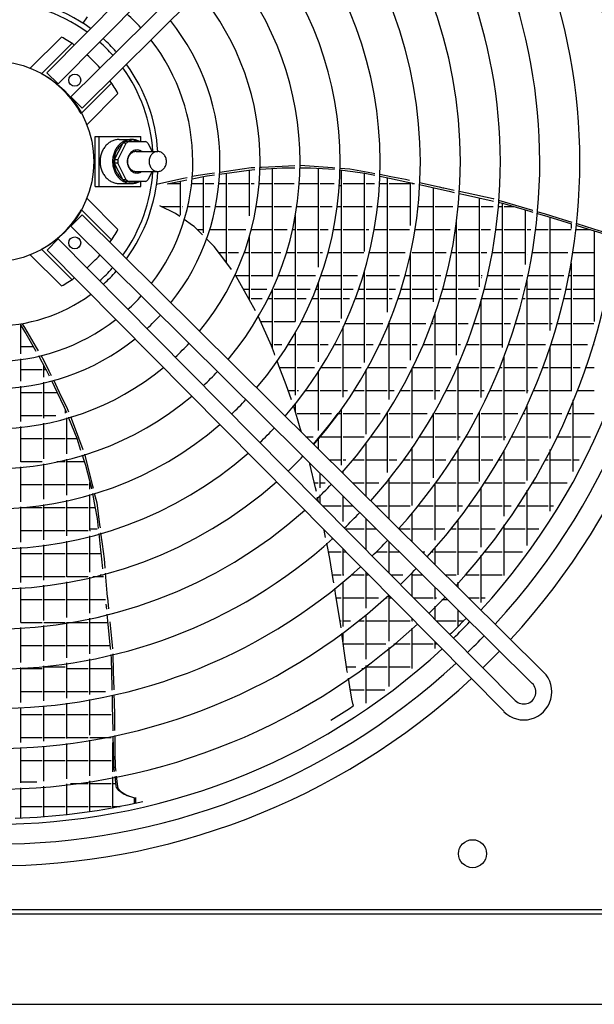
# Model space of a CAD drawing. Units: inches. Extents: x -2305 to 5850, y -2998 to 2964.
# Drawn here: x 774 to 1061, y -995 to -503 of the extents above; entities that cross this region are included whole.
import ezdxf

# ---------------------------------------------------------------- set-up
doc = ezdxf.new("R2010")
doc.units = ezdxf.units.IN
doc.layers.add('1', color=7, linetype='Continuous')

# ---------------------------------------------------------------- blocks, each defined once
blk = doc.blocks.new('Draufsicht_1', base_point=(3372.5, 2490))
at = {"color": 6, "linetype": 'Continuous'}
for p, q in [((9694.2, -6016.8), (9668.7, -6054.7)), ((9662.5, -6050.9), (9671.2, -6050.9)), ((9714.2, -6085.9), (9714.3, -6086)), ((9714.3, -6086), (9715.1, -6086.5)), ((10864.8, -6911.9), (10940.4, -6908.4)), ((10970.3, -6907), (10971, -6906.9)), ((10971, -6906.9), (11166.2, -6920.4)), ((10324.4, -6973.2), (10360.7, -6965.4)), ((10360.7, -6965.4), (10428.1, -6955.9)), ((10414.5, -6969.8), (10458.1, -6963.8)), ((10428.1, -6955.9), (10458.8, -6951.6)), ((10488.4, -6959.7), (10562.6, -6949.6)), ((10489.1, -6947.3), (10569.6, -6936)), ((10528.1, -6954.3), (10528.1, -7489.8)), ((10562.6, -6949.6), (10664.3, -6935.7)), ((10569.6, -6936), (10677.9, -6920.7)), ((10664.3, -6935.7), (10699.9, -6933.2)), ((10666.1, -6935.6), (10666.1, -7210.2)), ((10677.9, -6920.7), (10700.1, -6919.7)), ((10729.9, -6931.2), (10734.1, -6930.9)), ((10730.1, -6918.2), (10740.7, -6917.8)), ((10734.1, -6930.9), (10864.2, -6922)), ((10740.7, -6917.8), (10864.8, -6911.9)), ((10804.1, -6926.1), (10804.1, -7573.6)), ((10864.2, -6922), (10940.1, -6921.8)), ((10970, -6921.7), (10997.4, -6921.7)), ((10997.4, -6921.7), (11034.6, -6921.6)), ((11034.6, -6921.6), (11176.9, -6930.9)), ((11080.1, -6924.6), (11080.1, -7518.1)), ((11166.2, -6920.4), (11180.4, -6921.3)), ((11210.1, -6934.4), (11287.4, -6944.6)), ((11210.4, -6923.4), (11269.7, -6927.5)), ((11218.1, -6935.5), (11218.1, -7825.8)), ((11269.7, -6927.5), (11401, -6952)), ((11287.4, -6944.6), (11360.2, -6954.2)), ((11356.1, -6953.7), (11356.1, -7423.7)), ((11360.2, -6954.2), (11399.2, -6962.4)), ((11399.2, -6962.4), (11419.3, -6966.6)), ((11401, -6952), (11419.6, -6955.5)), ((11449.4, -6961.1), (11516.6, -6973.6)), ((10136, -7013.7), (10271.9, -6984.5)), ((10173.2, -7018.7), (10272.9, -6998.4)), ((10182, -7016.9), (10252.1, -7016.9)), ((10252.1, -7002.6), (10252.1, -7207.1)), ((10271.9, -6984.5), (10294, -6979.8)), ((10272.9, -6998.4), (10292.4, -6994.4)), ((10320.2, -7016.9), (10390.1, -7016.9)), ((10323.2, -6988.2), (10412.2, -6970.1)), ((10390.1, -6974.6), (10390.1, -7311.6)), ((10400.9, -7016.9), (10453.8, -7016.9)), ((10412.2, -6970.1), (10414.5, -6969.8)), ((10484, -7016.9), (10528.1, -7016.9)), ((10538.9, -7016.9), (10666.1, -7016.9)), ((10676.9, -7016.9), (10695.2, -7016.9)), ((10725.2, -7016.9), (10804.1, -7016.9)), ((10814.9, -7016.9), (10935.6, -7016.9)), ((10965.6, -7016.9), (11080.1, -7016.9)), ((11090.9, -7016.9), (11176.4, -7016.9)), ((11205.7, -7027.7), (11218.1, -7027.7)), ((11228.9, -7016.9), (11356.1, -7016.9)), ((11366.9, -7016.9), (11416.9, -7016.9)), ((11446.9, -7016.9), (11494.1, -7016.9)), ((11449.1, -6972.8), (11508.6, -6985.2)), ((11494.1, -6982.2), (11494.1, -7788.9)), ((11504.9, -7016.9), (11632.1, -7016.9)), ((11508.6, -6985.2), (11617.9, -7008.1)), ((11516.6, -6973.6), (11603, -6989.8)), ((11603, -6989.8), (11628.3, -6995.7)), ((11617.9, -7008.1), (11658, -7016.5)), ((11632.1, -7011.1), (11632.1, -7269)), ((11642.9, -7016.9), (11658, -7016.9)), ((11687.7, -7022.9), (11800.7, -7048.3)), ((11688.4, -7009.6), (11804.7, -7036.7)), ((11770.1, -7041.4), (11770.1, -7726.9)), ((11800.7, -7048.3), (11866.1, -7063)), ((11804.7, -7036.7), (11826.8, -7041.8)), ((11826.8, -7041.8), (11833.1, -7043.1)), ((11833.1, -7043.1), (11896.2, -7056.7)), ((11866.1, -7063), (11895.3, -7069.4)), ((11924.9, -7076), (11964.2, -7084.7)), ((11925.9, -7063.1), (11972.8, -7073.1)), ((11964.2, -7084.7), (12124, -7120)), ((11972.8, -7073.1), (12130, -7106.9)), ((12046.1, -7102.8), (12046.1, -7636.2)), ((12124, -7120), (12132.1, -7121.8)), ((12130, -7106.9), (12133.1, -7107.8)), ((12161.7, -7128.3), (12185.4, -7133.6)), ((12162.6, -7116.5), (12263.5, -7146.1)), ((12184.1, -7133.3), (12184.1, -7999.9)), ((12185.4, -7133.6), (12349.7, -7183)), ((12263.5, -7146.1), (12365.4, -7176)), ((10224.2, -7196.1), (10130.6, -7151.1)), ((10138.5, -7154.9), (10252.1, -7154.9)), ((10249.9, -7214.3), (10224.2, -7196.1)), ((10262.9, -7154.9), (10265.8, -7154.9)), ((10262.9, -7165.7), (10263.1, -7165.7)), ((10296.8, -7154.9), (10390.1, -7154.9)), ((10400.9, -7154.9), (10432.6, -7154.9)), ((10463.2, -7154.9), (10528.1, -7154.9)), ((10538.9, -7154.9), (10666.1, -7154.9)), ((10676.9, -7154.9), (10677.1, -7154.9)), ((10707.5, -7154.9), (10804.1, -7154.9)), ((10814.9, -7154.9), (10920.4, -7154.9)), ((10952.9, -7154.9), (11080.1, -7154.9)), ((11090.9, -7154.9), (11162.8, -7154.9)), ((11193.1, -7154.9), (11218.1, -7154.9)), ((11228.9, -7154.9), (11356.1, -7154.9)), ((11366.9, -7154.9), (11404.6, -7154.9)), ((11434.8, -7154.9), (11494.1, -7154.9)), ((11504.9, -7154.9), (11632.1, -7154.9)), ((11677.2, -7154.9), (11770.1, -7154.9)), ((11780.9, -7154.9), (11888.2, -7154.9)), ((11918.9, -7154.9), (12046.1, -7154.9)), ((12056.9, -7154.9), (12129.3, -7154.9)), ((12159.4, -7154.9), (12184.1, -7154.9)), ((12194.9, -7154.9), (12256.2, -7154.9)), ((12322.1, -7174.7), (12322.1, -7502)), ((12349.7, -7183), (12367.2, -7188.3)), ((12365.4, -7176), (12368.3, -7176.9)), ((12396.5, -7197.1), (12456.7, -7215.2)), ((12397.6, -7185.5), (12435.2, -7196.6)), ((12435.2, -7196.6), (12518.2, -7222)), ((10325.2, -7267.3), (10275.7, -7232.4)), ((10942.1, -7207.4), (10942.1, -7843.6)), ((11908.1, -7245.8), (11908.1, -8046.3)), ((12456.7, -7215.2), (12599, -7258.3)), ((12470.9, -7898.5), (12470.9, -7219.6)), ((12518.2, -7222), (12602.5, -7247.9)), ((12598.1, -7258), (12598.1, -7286.7)), ((12599, -7258.3), (12601.4, -7259)), ((12631.8, -7256.9), (12730.9, -7287.3)), ((10335.5, -7274.6), (10325.2, -7267.3)), ((10385.6, -7324), (10335.5, -7274.6)), ((10354.1, -7292.9), (10390.1, -7292.9)), ((10427.5, -7292.9), (10528.1, -7292.9)), ((10538.9, -7292.9), (10646.3, -7292.9)), ((10677.3, -7292.9), (10804.1, -7292.9)), ((10814.9, -7292.9), (10894, -7292.9)), ((10924.8, -7292.9), (10942.1, -7292.9)), ((10952.9, -7292.9), (11080.1, -7292.9)), ((11090.9, -7292.9), (11139.6, -7292.9)), ((11170.1, -7292.9), (11218.1, -7292.9)), ((11228.9, -7292.9), (11356.1, -7292.9)), ((11366.9, -7292.9), (11384, -7292.9)), ((11414.5, -7292.9), (11494.1, -7292.9)), ((11504.9, -7292.9), (11628.3, -7292.9)), ((11658.7, -7292.9), (11770.1, -7292.9)), ((11780.9, -7292.9), (11871.2, -7292.9)), ((11899.9, -7303.7), (11908.1, -7303.7)), ((11901.5, -7292.9), (11908.1, -7292.9)), ((11918.9, -7292.9), (12046.1, -7292.9)), ((12056.9, -7292.9), (12113.6, -7292.9)), ((12143.9, -7292.9), (12184.1, -7292.9)), ((12194.9, -7292.9), (12322.1, -7292.9)), ((12332.9, -7292.9), (12355.7, -7292.9)), ((12385.9, -7292.9), (12460.1, -7292.9)), ((12470.9, -7292.9), (12597.4, -7292.9)), ((12627.6, -7292.9), (12713.3, -7292.9)), ((12630.6, -7267.9), (12695.6, -7287.5)), ((12695.6, -7287.5), (12795.1, -7317.6)), ((12730.9, -7287.3), (12809.4, -7311.4)), ((12736.1, -7299.8), (12736.1, -7843.4)), ((10412.7, -7350.6), (10409.1, -7347.1)), ((10456.1, -7393.5), (10412.7, -7350.6)), ((10666.1, -7333.3), (10666.1, -7713)), ((9852.9, -7391.5), (9852.6, -7391.2)), ((10519.5, -7478.2), (10456.1, -7393.5)), ((10484.1, -7430.9), (10528.1, -7430.9)), ((10538.9, -7430.9), (10602, -7430.9)), ((10633.9, -7430.9), (10666.1, -7430.9)), ((10676.9, -7430.9), (10804.1, -7430.9)), ((10814.9, -7430.9), (10856.1, -7430.9)), ((10887.7, -7430.9), (10942.1, -7430.9)), ((10952.9, -7430.9), (11080.1, -7430.9)), ((11090.9, -7430.9), (11106.4, -7430.9)), ((11137.5, -7430.9), (11218.1, -7430.9)), ((11228.9, -7430.9), (11354.4, -7430.9)), ((11385.3, -7430.9), (11494.1, -7430.9)), ((11504.9, -7430.9), (11601.7, -7430.9)), ((11630, -7441.7), (11632.1, -7441.7)), ((11632.1, -7432.1), (11632.1, -8075.6)), ((11642.9, -7430.9), (11770.1, -7430.9)), ((11780.9, -7430.9), (11847.1, -7430.9)), ((11877.6, -7430.9), (11908.1, -7430.9)), ((11918.9, -7430.9), (12046.1, -7430.9)), ((12056.9, -7430.9), (12091.5, -7430.9)), ((12122, -7430.9), (12184.1, -7430.9)), ((12194.9, -7430.9), (12322.1, -7430.9)), ((12332.9, -7441.7), (12333.3, -7441.7)), ((12365.5, -7430.9), (12460.1, -7430.9)), ((12470.9, -7430.9), (12578.5, -7430.9)), ((12608.9, -7430.9), (12736.1, -7430.9)), ((9785, -7459.4), (9785.3, -7459.7)), ((10560.4, -7532.9), (10519.5, -7478.2)), ((12598.1, -7494.7), (12598.1, -8261.1)), ((11356.1, -7539.4), (11356.1, -8089.1)), ((10582.6, -7562.6), (10580.6, -7560)), ((10665.5, -7711.9), (10582.6, -7562.6)), ((10586.1, -7568.9), (10666.1, -7568.9)), ((10676.9, -7568.9), (10804.1, -7568.9)), ((10838.5, -7568.9), (10942.1, -7568.9)), ((10952.9, -7568.9), (11062.9, -7568.9)), ((11080.1, -7609.3), (11080.1, -8085.7)), ((11094.7, -7568.9), (11218.1, -7568.9)), ((11228.9, -7568.9), (11315.9, -7568.9)), ((11347.4, -7568.9), (11356.1, -7568.9)), ((11366.9, -7568.9), (11494.1, -7568.9)), ((11504.9, -7568.9), (11567.2, -7568.9)), ((11598.3, -7568.9), (11632.1, -7568.9)), ((11642.9, -7568.9), (11770.1, -7568.9)), ((11780.9, -7568.9), (11815.6, -7568.9)), ((11846.5, -7568.9), (11908.1, -7568.9)), ((11918.9, -7568.9), (12046.1, -7568.9)), ((12056.9, -7568.9), (12062.7, -7568.9)), ((12056.9, -7579.7), (12060, -7579.7)), ((12093.5, -7568.9), (12184.1, -7568.9)), ((12194.9, -7568.9), (12308.5, -7568.9)), ((12332.9, -8274), (12332.9, -7597.4)), ((12339.2, -7568.9), (12460.1, -7568.9)), ((12470.9, -7568.9), (12553.7, -7568.9)), ((12584.2, -7568.9), (12598.1, -7568.9)), ((12608.9, -7568.9), (12736.1, -7568.9)), ((10630.8, -7649.3), (10666.1, -7649.3)), ((10676.9, -7649.3), (10770.9, -7649.3)), ((10804, -7649.3), (10804.1, -7649.3)), ((10804.1, -7649.1), (10804.1, -8001.5)), ((10814.9, -7649.3), (10942.1, -7649.3)), ((10952.9, -7649.3), (11032.5, -7649.3)), ((11064.9, -7649.3), (11080.1, -7649.3)), ((11090.9, -7649.3), (11218.1, -7649.3)), ((11228.9, -7649.3), (11289, -7649.3)), ((11320.8, -7649.3), (11356.1, -7649.3)), ((11366.9, -7649.3), (11494.1, -7649.3)), ((11504.9, -7649.3), (11543, -7649.3)), ((11574.6, -7649.3), (11632.1, -7649.3)), ((11642.9, -7649.3), (11770.1, -7649.3)), ((11780.9, -7649.3), (11793.8, -7649.3)), ((11825.1, -7649.3), (11908.1, -7649.3)), ((11918.9, -7649.3), (12042.6, -7649.3)), ((12073.7, -7649.3), (12184.1, -7649.3)), ((12194.9, -7649.3), (12290.1, -7649.3)), ((12332.9, -7649.3), (12460.1, -7649.3)), ((12470.9, -7649.3), (12536.6, -7649.3)), ((12567.3, -7649.3), (12598.1, -7649.3)), ((12608.9, -7649.3), (12736.1, -7649.3)), ((9656, -7686.5), (9655.9, -7686.5)), ((10662.8, -7706.9), (10666.1, -7706.9)), ((10703.3, -7779.9), (10665.5, -7711.9)), ((10676.9, -7706.9), (10742.9, -7706.9)), ((10776.4, -7706.9), (10804.1, -7706.9)), ((10814.9, -7706.9), (10942.1, -7706.9)), ((10952.9, -7706.9), (11008.2, -7706.9)), ((11041, -7706.9), (11080.1, -7706.9)), ((11090.9, -7706.9), (11218.1, -7706.9)), ((11228.9, -7706.9), (11267.7, -7706.9)), ((11299.8, -7706.9), (11356.1, -7706.9)), ((11366.9, -7706.9), (11494.1, -7706.9)), ((11504.9, -7706.9), (11524, -7706.9)), ((11555.8, -7706.9), (11632.1, -7706.9)), ((11642.9, -7706.9), (11770.1, -7706.9)), ((11808, -7706.9), (11908.1, -7706.9)), ((11918.9, -7706.9), (12027, -7706.9)), ((12056.9, -8300.2), (12056.9, -7711.3)), ((12058.2, -7706.9), (12184.1, -7706.9)), ((12194.9, -7706.9), (12275.7, -7706.9)), ((12306.7, -7706.9), (12322.1, -7706.9)), ((12332.9, -7706.9), (12460.1, -7706.9)), ((12470.9, -7706.9), (12523.3, -7706.9)), ((12554.1, -7706.9), (12598.1, -7706.9)), ((12608.9, -7706.9), (12736.1, -7706.9)), ((11780.9, -8312.5), (11780.9, -7790)), ((10722.1, -7815.4), (10720.2, -7811)), ((10800, -7990.4), (10722.1, -7815.4)), ((10735.3, -7844.9), (10804.1, -7844.9)), ((10814.9, -7844.9), (10941.5, -7844.9)), ((10975.5, -7844.9), (11080.1, -7844.9)), ((11090.9, -7844.9), (11209.3, -7844.9)), ((11504.9, -8312.2), (11504.9, -7843.4)), ((11761.7, -7844.9), (11770.1, -7844.9)), ((9292.4, -7859.1), (9318.2, -7903.3)), ((9296.9, -8038.5), (9296.9, -7866.9)), ((9304.9, -7857.1), (9319, -7879.4)), ((9318.2, -7903.3), (9325.8, -7916.2)), ((9319, -7879.4), (9388.8, -7999.5)), ((10942.1, -7906.1), (10942.1, -8285)), ((11228.9, -8298.8), (11228.9, -7873.7)), ((11237.4, -7855.7), (11356.1, -7855.7)), ((11366.9, -7855.7), (11467.5, -7855.7)), ((11504.9, -7855.7), (11632.1, -7855.7)), ((11642.9, -7855.7), (11725.5, -7855.7)), ((11757.6, -7855.7), (11770.1, -7855.7)), ((11780.9, -7855.7), (11908.1, -7855.7)), ((11918.9, -7855.7), (11980.5, -7855.7)), ((12012.2, -7855.7), (12046.1, -7855.7)), ((12056.9, -7855.7), (12184.1, -7855.7)), ((12194.9, -7855.7), (12232.9, -7855.7)), ((12264.5, -7855.7), (12322.1, -7855.7)), ((12332.9, -7855.7), (12460.1, -7855.7)), ((12470.9, -7855.7), (12483.6, -7855.7)), ((12514.9, -7855.7), (12598.1, -7855.7)), ((12608.9, -7855.7), (12732.9, -7855.7)), ((9325.8, -7916.2), (9375.9, -8004.8)), ((9296.9, -7993.7), (9369.6, -7993.7)), ((9375.9, -8004.8), (9385.7, -8022.2)), ((9388.8, -7999.5), (9400.1, -8019)), ((10020.9, -7990.7), (10021.2, -7991)), ((10796.7, -7982.9), (10804.1, -7982.9)), ((10817.5, -8037.4), (10800, -7990.4)), ((10801.2, -7993.7), (10804.1, -7993.7)), ((10814.9, -7982.9), (10861.2, -7982.9)), ((10896.7, -7982.9), (10942.1, -7982.9)), ((10952.9, -7982.9), (11080.1, -7982.9)), ((11090.9, -7982.9), (11139.9, -7982.9)), ((11173.9, -7982.9), (11218.1, -7982.9)), ((11228.9, -7982.9), (11356.1, -7982.9)), ((11366.9, -7982.9), (11410.6, -7982.9)), ((11443.7, -7982.9), (11494.1, -7982.9)), ((11504.9, -7982.9), (11632.1, -7982.9)), ((11642.9, -7982.9), (11674.2, -7982.9)), ((11707, -7982.9), (11770.1, -7982.9)), ((11780.9, -7982.9), (11908.1, -7982.9)), ((11918.9, -7982.9), (11933.9, -7982.9)), ((11966, -7982.9), (12046.1, -7982.9)), ((12056.9, -7982.9), (12184.1, -7982.9)), ((12221.9, -7982.9), (12322.1, -7982.9)), ((12332.9, -7982.9), (12444.1, -7982.9)), ((12470.9, -8546), (12470.9, -7997.4)), ((12475.7, -7982.9), (12598.1, -7982.9)), ((12608.9, -7982.9), (12696.1, -7982.9)), ((12727.5, -7982.9), (12736.1, -7982.9)), ((9296.9, -8202.7), (9296.9, -8068.8)), ((9415.7, -8046), (9434.4, -8078.1)), ((9434.4, -8078.1), (9464.3, -8139.3)), ((10820.3, -8045), (10817.5, -8037.4)), ((10844.2, -8109.5), (10832.9, -8079.1)), ((12194.9, -8556.3), (12194.9, -8056)), ((9296.9, -8131.7), (9424.1, -8131.7)), ((9434.9, -8178.2), (9434.9, -8109.3)), ((9434.9, -8131.7), (9447.4, -8131.7)), ((9446.9, -8130.6), (9465.9, -8170.2)), ((9464.3, -8139.3), (9477.8, -8167.1)), ((10887, -8224.7), (10844.2, -8109.5)), ((10848.4, -8120.9), (10942.1, -8120.9)), ((10952.9, -8120.9), (11057.8, -8120.9)), ((11080.1, -8141.7), (11080.1, -8497.7)), ((11093.4, -8120.9), (11218.1, -8120.9)), ((11228.9, -8120.9), (11338.6, -8120.9)), ((11366.9, -8520.1), (11366.9, -8131.7)), ((11373.1, -8120.9), (11494.1, -8120.9)), ((11504.9, -8120.9), (11610, -8120.9)), ((11642.9, -8543.3), (11642.9, -8122.1)), ((11643.6, -8120.9), (11770.1, -8120.9)), ((11780.9, -8120.9), (11875.8, -8120.9)), ((11918.9, -8555), (11918.9, -8097.1)), ((11918.9, -8120.9), (12046.1, -8120.9)), ((12056.9, -8120.9), (12136.9, -8120.9)), ((12169.3, -8120.9), (12184.1, -8120.9)), ((12194.9, -8120.9), (12322.1, -8120.9)), ((12332.9, -8120.9), (12395.2, -8120.9)), ((12427.2, -8120.9), (12460.1, -8120.9)), ((12470.9, -8120.9), (12598.1, -8120.9)), ((12608.9, -8120.9), (12650.7, -8120.9)), ((12682.4, -8120.9), (12736.1, -8120.9)), ((9434.9, -8423.3), (9434.9, -8208.9)), ((9479.2, -8197.7), (9511.8, -8265.2)), ((9491.3, -8194.6), (9526.9, -8267.7)), ((9296.9, -8444.2), (9296.9, -8232.9)), ((9511.8, -8265.2), (9556.5, -8357.7)), ((9526.9, -8267.7), (9574.9, -8365.9)), ((10687.2, -8218.2), (10687.3, -8218)), ((10919.8, -8313.2), (10887, -8224.7)), ((10899.6, -8258.9), (10942.1, -8258.9)), ((10952.9, -8258.9), (10961.9, -8258.9)), ((10999.4, -8258.9), (11080.1, -8258.9)), ((11090.9, -8258.9), (11218.1, -8258.9)), ((11228.9, -8258.9), (11255.5, -8258.9)), ((11291, -8258.9), (11356.1, -8258.9)), ((11366.9, -8258.9), (11494.1, -8258.9)), ((11504.9, -8258.9), (11536.2, -8258.9)), ((11570.7, -8258.9), (11632.1, -8258.9)), ((11642.9, -8258.9), (11770.1, -8258.9)), ((11780.9, -8258.9), (11809.3, -8258.9)), ((11842.9, -8258.9), (11908.1, -8258.9)), ((11918.9, -8258.9), (12046.1, -8258.9)), ((12056.9, -8258.9), (12076.3, -8258.9)), ((12109.5, -8258.9), (12184.1, -8258.9)), ((12194.9, -8258.9), (12322.1, -8258.9)), ((12332.9, -8258.9), (12339.4, -8258.9)), ((12372.1, -8258.9), (12460.1, -8258.9)), ((12470.9, -8258.9), (12598.1, -8258.9)), ((12631.3, -8258.9), (12736.1, -8258.9)), ((9296.9, -8269.7), (9424.1, -8269.7)), ((9434.9, -8269.7), (9514, -8269.7)), ((12608.9, -8744.6), (12608.9, -8314.5)), ((9556.5, -8357.7), (9569.8, -8390.7)), ((9562.1, -8371.8), (9562.1, -8393.1)), ((9574.9, -8365.9), (9582.7, -8386.7)), ((10955.6, -8428.3), (10931.3, -8347)), ((10942.1, -8333.3), (10942.1, -8383.4)), ((11218.1, -8367.1), (11218.1, -8705.8)), ((11494.1, -8386.6), (11494.1, -8748.9)), ((12332.9, -8798.5), (12332.9, -8347.7)), ((9296.9, -8407.7), (9424.1, -8407.7)), ((9434.9, -8407.7), (9505.9, -8407.7)), ((9572.9, -8638.5), (9572.9, -8421.1)), ((9581, -8418.6), (9582.6, -8422.6)), ((9582.6, -8422.6), (9631.3, -8543.6)), ((9593.4, -8414.8), (9597.1, -8424.7)), ((9597.1, -8424.7), (9641, -8541)), ((10952.9, -8396.9), (11080.1, -8396.9)), ((10972.3, -8484), (10955.6, -8428.3)), ((11090.9, -8396.9), (11159.4, -8396.9)), ((11159, -8447.4), (11198.8, -8394.3)), ((11196.9, -8396.9), (11218.1, -8396.9)), ((11228.9, -8396.9), (11356.1, -8396.9)), ((11366.9, -8396.9), (11452.1, -8396.9)), ((11487.6, -8396.9), (11494.1, -8396.9)), ((11504.9, -8396.9), (11632.1, -8396.9)), ((11642.9, -8396.9), (11733.9, -8396.9)), ((11768.4, -8396.9), (11770.1, -8396.9)), ((11770.1, -8393.7), (11770.1, -8781.4)), ((11780.9, -8396.9), (11908.1, -8396.9)), ((11918.9, -8396.9), (12007.9, -8396.9)), ((12041.9, -8396.9), (12046.1, -8396.9)), ((12046.1, -8388.9), (12046.1, -8803.9)), ((12056.9, -8396.9), (12184.1, -8396.9)), ((12194.9, -8396.9), (12276.7, -8396.9)), ((12310, -8396.9), (12322.1, -8396.9)), ((12332.9, -8396.9), (12460.1, -8396.9)), ((12470.9, -8396.9), (12541.1, -8396.9)), ((12573.9, -8396.9), (12598.1, -8396.9)), ((12608.9, -8396.9), (12736.1, -8396.9)), ((9296.9, -8685.6), (9296.9, -8474.4)), ((9434.9, -8667.3), (9434.9, -8454)), ((10979.4, -8507.7), (10972.3, -8484)), ((11075.1, -8550.6), (11117.7, -8499.5)), ((11117.7, -8499.5), (11159, -8447.4)), ((9296.9, -8545.7), (9424.1, -8545.7)), ((9434.9, -8545.7), (9562.1, -8545.7)), ((9572.9, -8545.7), (9632, -8545.7)), ((9631.3, -8543.6), (9654.9, -8615.8)), ((9641, -8541), (9667.8, -8612)), ((11006.8, -8534.9), (11048.9, -8534.9)), ((11050.6, -8578.3), (11075.1, -8550.6)), ((11079.1, -8545.7), (11080.1, -8545.7)), ((11080.1, -8544.5), (11080.1, -8607.5)), ((11090.9, -8534.9), (11218.1, -8534.9)), ((11228.9, -8534.9), (11355.9, -8534.9)), ((11393.3, -8534.9), (11494.1, -8534.9)), ((11504.9, -8534.9), (11632.1, -8534.9)), ((11642.9, -8534.9), (11648.6, -8534.9)), ((11684.3, -8534.9), (11770.1, -8534.9)), ((11780.9, -8534.9), (11908.1, -8534.9)), ((11918.9, -8534.9), (11931.1, -8534.9)), ((11966, -8534.9), (12046.1, -8534.9)), ((12056.9, -8534.9), (12184.1, -8534.9)), ((12194.9, -8534.9), (12206.5, -8534.9)), ((12240.6, -8534.9), (12322.1, -8534.9)), ((12332.9, -8534.9), (12460.1, -8534.9)), ((12470.9, -8534.9), (12476.4, -8534.9)), ((12470.9, -8545.7), (12471.1, -8545.7)), ((12509.9, -8534.9), (12598.1, -8534.9)), ((12608.9, -8534.9), (12713.2, -8534.9)), ((11366.9, -8891.7), (11366.9, -8570.1)), ((11642.9, -8946.9), (11642.9, -8597)), ((11918.9, -8984.4), (11918.9, -8613)), ((12194.9, -9012.3), (12194.9, -8618.1)), ((12470.9, -8982.1), (12470.9, -8612.4)), ((9559, -8672.9), (9562.1, -8672.9)), ((9572.9, -8885.1), (9572.9, -8669.4)), ((9664.3, -8644.4), (9672.7, -8670.2)), ((9672.7, -8670.2), (9684.3, -8705.5)), ((9678.6, -8640.5), (9726.1, -8830.3)), ((10964.6, -8628.1), (10964, -8628.7)), ((10985.8, -8649.4), (10985.9, -8649.2)), ((11146.1, -8672.9), (11218.1, -8672.9)), ((11228.9, -8672.9), (11246.5, -8672.9)), ((11285.6, -8672.9), (11356.1, -8672.9)), ((11366.9, -8672.9), (11494.1, -8672.9)), ((11504.9, -8672.9), (11552.3, -8672.9)), ((11589.7, -8672.9), (11632.1, -8672.9)), ((11642.9, -8672.9), (11770.1, -8672.9)), ((11780.9, -8672.9), (11845, -8672.9)), ((11880.9, -8672.9), (11908.1, -8672.9)), ((11918.9, -8672.9), (12046.1, -8672.9)), ((12056.9, -8672.9), (12128.4, -8672.9)), ((12163.2, -8672.9), (12184.1, -8672.9)), ((12194.9, -8672.9), (12322.1, -8672.9)), ((12332.9, -8672.9), (12404.8, -8672.9)), ((12438.9, -8672.9), (12460.1, -8672.9)), ((12470.9, -8672.9), (12598.1, -8672.9)), ((12608.9, -8672.9), (12646.3, -8672.9)), ((9296.9, -8683.7), (9424.1, -8683.7)), ((9296.9, -8926.5), (9296.9, -8715.8)), ((9434.9, -8910.6), (9434.9, -8697.7)), ((9511.1, -8683.7), (9562.1, -8683.7)), ((9572.9, -8683.7), (9677.1, -8683.7)), ((9684.3, -8705.5), (9719.4, -8843.6)), ((11028.9, -8697.2), (11027.1, -8690)), ((11063.9, -8841.1), (11028.9, -8697.2)), ((11228.9, -8755), (11228.9, -8738.9)), ((11090.9, -8842.2), (11090.9, -8753.2)), ((11504.9, -9028.4), (11504.9, -8783.6)), ((9296.9, -8821.7), (9424.1, -8821.7)), ((9434.9, -8821.7), (9562.1, -8821.7)), ((9572.9, -8821.7), (9700.1, -8821.7)), ((9710.9, -8849.6), (9710.9, -8810.4)), ((9710.9, -8810.9), (9711.1, -8810.9)), ((9710.9, -8821.7), (9713.8, -8821.7)), ((9719.4, -8843.6), (9720.2, -8846.8)), ((9726.1, -8830.3), (9729.6, -8844)), ((11056.6, -8810.9), (11080.1, -8810.9)), ((11069.3, -8863.3), (11063.9, -8841.1)), ((11090.9, -8810.9), (11121.5, -8810.9)), ((11285.4, -8810.9), (11356.1, -8810.9)), ((11366.9, -8810.9), (11443.9, -8810.9)), ((11483, -8810.9), (11494.1, -8810.9)), ((11504.9, -8810.9), (11632.1, -8810.9)), ((11642.9, -8810.9), (11748.8, -8810.9)), ((11780.9, -9156), (11780.9, -8818)), ((11786, -8810.9), (11908.1, -8810.9)), ((11918.9, -8810.9), (12041.6, -8810.9)), ((12056.9, -9198.4), (12056.9, -8841.9)), ((12077.5, -8810.9), (12184.1, -8810.9)), ((12194.9, -8810.9), (12322.1, -8810.9)), ((12332.9, -9187.2), (12332.9, -8856.3)), ((12360.5, -8810.9), (12460.1, -8810.9)), ((12470.9, -8810.9), (12572.6, -8810.9)), ((9572.9, -9130.2), (9572.9, -8915.8)), ((9710.9, -9098.7), (9710.9, -8880.9)), ((9726.3, -8876.3), (9740.5, -8953)), ((9736.9, -8873.2), (9751.3, -8930.8)), ((11081.9, -8925.3), (11076.6, -8898.2)), ((11090.9, -8934.4), (11090.9, -8884.2)), ((11228.9, -9042.9), (11228.9, -8890)), ((9296.9, -9167.2), (9296.9, -8956.6)), ((9296.9, -8959.7), (9424.1, -8959.7)), ((9434.9, -9153), (9434.9, -8940.9)), ((9434.9, -8959.7), (9562.1, -8959.7)), ((9572.9, -8959.7), (9700.1, -8959.7)), ((9710.9, -8959.7), (9741.8, -8959.7)), ((9740.5, -8953), (9753.9, -9025.2)), ((9751.3, -8930.8), (9768.6, -9063.3)), ((11105.2, -8948.9), (11218.1, -8948.9)), ((11228.9, -8948.9), (11288.4, -8948.9)), ((11424.6, -8948.9), (11494.1, -8948.9)), ((11504.9, -8948.9), (11632.1, -8948.9)), ((11680.2, -8948.9), (11770.1, -8948.9)), ((11780.9, -8948.9), (11908.1, -8948.9)), ((11918.9, -8948.9), (11945.4, -8948.9)), ((11982.5, -8948.9), (12046.1, -8948.9)), ((12056.9, -8948.9), (12184.1, -8948.9)), ((12194.9, -8948.9), (12238, -8948.9)), ((12274, -8948.9), (12322.1, -8948.9)), ((12332.9, -8948.9), (12460.1, -8948.9)), ((12470.9, -8948.9), (12491.6, -8948.9)), ((9753.9, -9025.2), (9758.2, -9064.9)), ((11366.9, -9213), (11366.9, -9026.7)), ((11642.9, -9165.2), (11642.9, -8993.7)), ((11918.9, -9362.8), (11918.9, -9033.9)), ((9710.9, -9086.9), (9754.6, -9086.9)), ((9758.2, -9064.9), (9760.4, -9085.2)), ((9768.6, -9063.3), (9771, -9082.1)), ((11124.3, -9139.9), (11115.5, -9095.5)), ((11242, -9086.9), (11356.1, -9086.9)), ((11366.9, -9086.9), (11427.7, -9086.9)), ((11563.9, -9086.9), (11632.1, -9086.9)), ((11642.9, -9086.9), (11770.1, -9086.9)), ((11780.9, -9086.9), (11838.7, -9086.9)), ((11877.2, -9086.9), (11908.1, -9086.9)), ((11918.9, -9086.9), (12046.1, -9086.9)), ((12056.9, -9086.9), (12141.8, -9086.9)), ((12178.8, -9086.9), (12184.1, -9086.9)), ((12194.9, -9367.9), (12194.9, -9064.5)), ((12194.9, -9086.9), (12322.1, -9086.9)), ((12332.9, -9086.9), (12402.9, -9086.9)), ((9296.9, -9097.7), (9424.1, -9097.7)), ((9434.9, -9097.7), (9562.1, -9097.7)), ((9572.9, -9097.7), (9700.1, -9097.7)), ((9710.9, -9097.7), (9714.8, -9097.7)), ((9710.9, -9346.9), (9710.9, -9129.8)), ((9763.7, -9115.5), (9770.2, -9175.9)), ((9774.9, -9112.2), (9783.8, -9180)), ((11115.9, -9097.7), (11117.7, -9097.7)), ((11163.4, -9145.5), (11164.3, -9144.7)), ((9296.9, -9408.7), (9296.9, -9197.3)), ((9434.9, -9395.7), (9434.9, -9183.3)), ((9572.9, -9375.2), (9572.9, -9160.8)), ((9770.2, -9175.9), (9782.3, -9287)), ((9783.8, -9180), (9795.1, -9267.1)), ((11149.2, -9266.4), (11131, -9173.9)), ((11228.9, -9366.7), (11228.9, -9210)), ((11504.9, -9352.3), (11504.9, -9163.4)), ((11780.9, -9301.9), (11780.9, -9201.8)), ((9296.9, -9235.7), (9424.1, -9235.7)), ((9434.9, -9235.7), (9562.1, -9235.7)), ((9572.9, -9235.7), (9700.1, -9235.7)), ((9710.9, -9235.7), (9776.7, -9235.7)), ((9795.1, -9267.1), (9797.3, -9293)), ((11141, -9224.9), (11218.1, -9224.9)), ((11170.3, -9392.5), (11149.2, -9266.4)), ((11228.9, -9224.9), (11243.7, -9224.9)), ((11429.1, -9224.9), (11494.1, -9224.9)), ((11504.9, -9224.9), (11567, -9224.9)), ((11703.2, -9224.9), (11720.3, -9224.9)), ((11760.5, -9224.9), (11770.1, -9224.9)), ((11780.9, -9224.9), (11908.1, -9224.9)), ((11918.9, -9224.9), (12035.7, -9224.9)), ((12056.9, -9529.1), (12056.9, -9246.3)), ((12074.2, -9224.9), (12184.1, -9224.9)), ((12194.9, -9224.9), (12305.5, -9224.9)), ((9782.3, -9287), (9786.7, -9327.7)), ((9797.3, -9293), (9800, -9324.1)), ((9296.9, -9373.7), (9424.1, -9373.7)), ((9434.9, -9373.7), (9562.1, -9373.7)), ((9572.9, -9373.7), (9581.9, -9373.7)), ((9572.9, -9373.7), (9700.1, -9373.7)), ((9710.9, -9592.7), (9710.9, -9377.7)), ((9727.6, -9373.7), (9791.3, -9373.7)), ((9771.5, -9362.9), (9790.3, -9362.9)), ((9802.6, -9354.5), (9812.8, -9473.5)), ((11165.4, -9362.9), (11218.1, -9362.9)), ((11228.9, -9362.9), (11233.5, -9362.9)), ((11279.4, -9362.9), (11356.1, -9362.9)), ((11366.9, -9564.3), (11366.9, -9349.2)), ((11366.9, -9362.9), (11380.5, -9362.9)), ((11515.4, -9362.9), (11588.4, -9362.9)), ((11642.9, -9491.6), (11642.9, -9350.7)), ((11642.9, -9362.9), (11706.2, -9362.9)), ((11842.5, -9362.9), (11908.1, -9362.9)), ((11958.9, -9362.9), (12046.1, -9362.9)), ((12056.9, -9362.9), (12184.1, -9362.9)), ((9296.9, -9649), (9296.9, -9438.7)), ((9434.9, -9637.4), (9434.9, -9426)), ((9572.9, -9618.7), (9572.9, -9405.6)), ((11173.7, -9412.5), (11170.3, -9392.5)), ((11186.5, -9489.1), (11179.3, -9446.3)), ((11228.9, -9673.6), (11228.9, -9405.7)), ((11780.9, -9509.7), (11780.9, -9436.9)), ((11918.9, -9438.6), (11918.9, -9407.8)), ((9812.8, -9473.5), (9814.8, -9496)), ((9814.8, -9496), (9815.5, -9502.5)), ((9815.5, -9502.5), (9822.1, -9566.7)), ((11212.3, -9643.8), (11186.5, -9489.1)), ((11188.4, -9500.9), (11218.1, -9500.9)), ((11228.9, -9500.9), (11356.1, -9500.9)), ((11366.9, -9500.9), (11440.9, -9500.9)), ((11486.1, -9500.9), (11494.1, -9500.9)), ((11504.9, -9761.7), (11504.9, -9488.5)), ((11504.9, -9500.9), (11517.2, -9500.9)), ((11652.2, -9500.9), (11770.1, -9500.9)), ((11780.9, -9500.9), (11789.7, -9500.9)), ((11981.8, -9500.9), (12046.1, -9500.9)), ((12056.9, -9500.9), (12082.1, -9500.9)), ((9296.9, -9511.7), (9424.1, -9511.7)), ((9434.9, -9511.7), (9562.1, -9511.7)), ((9572.9, -9511.7), (9700.1, -9511.7)), ((9710.9, -9511.7), (9804.1, -9511.7)), ((9806.8, -9540), (9809.7, -9569.7)), ((11780.9, -9631.1), (11780.9, -9552.2)), ((11821.2, -9511.7), (11856.5, -9511.7)), ((9710.9, -9837.6), (9710.9, -9623.5)), ((9812.6, -9599.9), (9816.5, -9640)), ((11366.9, -9870.2), (11366.9, -9603.3)), ((11918.9, -9674.1), (11918.9, -9573.6)), ((11943.7, -9598.2), (11943.4, -9598)), ((11969, -9623.1), (11952.3, -9640.4)), ((9296.9, -9649.7), (9424.1, -9649.7)), ((9296.9, -9889.4), (9296.9, -9679.1)), ((9434.9, -9649.7), (9562.1, -9649.7)), ((9434.9, -9878.6), (9434.9, -9667.5)), ((9572.9, -9861.4), (9572.9, -9649.1)), ((9572.9, -9649.7), (9700.1, -9649.7)), ((9710.9, -9649.7), (9817.4, -9649.7)), ((9816.5, -9640), (9832.3, -9802.9)), ((9830.1, -9644.6), (9846.6, -9804.6)), ((11211.5, -9638.9), (11218.1, -9638.9)), ((11217.6, -9682.2), (11212.3, -9643.8)), ((11228.9, -9638.9), (11274.4, -9638.9)), ((11322.9, -9638.9), (11356.1, -9638.9)), ((11366.9, -9638.9), (11494.1, -9638.9)), ((11504.9, -9638.9), (11632.1, -9638.9)), ((11642.9, -9642), (11642.9, -9627.8)), ((11642.9, -9638.9), (11646.4, -9638.9)), ((11642.9, -9924.9), (11642.9, -9682.6)), ((11788.6, -9638.9), (11908.1, -9638.9)), ((11793.8, -9644.1), (11794.9, -9645.1)), ((11916.2, -9676.9), (11879.7, -9712.8)), ((11952.3, -9640.4), (11916.2, -9676.9)), ((11918.9, -9638.9), (11953.8, -9638.9)), ((11236.7, -9820.1), (11222.3, -9716)), ((11228.9, -9763.8), (11228.9, -9711.1)), ((11845.5, -9695.9), (11845.7, -9696.1)), ((11879.7, -9712.8), (11870.6, -9721.5)), ((9296.9, -9787.7), (9424.1, -9787.7)), ((9434.9, -9787.7), (9562.1, -9787.7)), ((9572.9, -9787.7), (9700.1, -9787.7)), ((9710.9, -9787.7), (9830.8, -9787.7)), ((9832.3, -9802.9), (9833.1, -9811.1)), ((11230.8, -9776.9), (11356.1, -9776.9)), ((11366.9, -9776.9), (11486.4, -9776.9)), ((11504.9, -10033.7), (11504.9, -9800.5)), ((11533.7, -9776.9), (11632.1, -9776.9)), ((11642.9, -9776.9), (11770.1, -9776.9)), ((11780.9, -9805.4), (11780.9, -9767.2)), ((11780.9, -9776.9), (11790.6, -9776.9)), ((9836, -9841.3), (9838.3, -9865.5)), ((9846.6, -9804.6), (9846.7, -9807.8)), ((9847.5, -9838.4), (9850.5, -9943.6)), ((11251.9, -9929.1), (11236.7, -9820.1)), ((9296.9, -10129.7), (9296.9, -9919.4)), ((9434.9, -10119.8), (9434.9, -9908.8)), ((9434.9, -9914.9), (9562.1, -9914.9)), ((9572.9, -10104), (9572.9, -9891.7)), ((9710.9, -10082), (9710.9, -9868.2)), ((9838.3, -9865.5), (9842.1, -10037)), ((11249.9, -9914.9), (11305.9, -9914.9)), ((11366.9, -10133.2), (11366.9, -9907.5)), ((11366.9, -9914.9), (11494.1, -9914.9)), ((11504.9, -9914.9), (11632.1, -9914.9)), ((9296.9, -9925.7), (9424.1, -9925.7)), ((9572.9, -9925.7), (9700.1, -9925.7)), ((9710.9, -9925.7), (9838.1, -9925.7)), ((9850.5, -9943.6), (9853.5, -10049.7)), ((11252.4, -9932.6), (11251.9, -9929.1)), ((11255.5, -9950.4), (11252.4, -9932.6)), ((11342.3, -9925.7), (11356.1, -9925.7)), ((9842.1, -10037), (9842.4, -10055.2)), ((11269.9, -10034.7), (11261.1, -9983.1)), ((11282.5, -10108.9), (11269.9, -10034.7)), ((9296.9, -10063.7), (9424.1, -10063.7)), ((9434.9, -10063.7), (9562.1, -10063.7)), ((9572.9, -10063.7), (9700.1, -10063.7)), ((9710.9, -10063.7), (9804.2, -10063.7)), ((9843.1, -10085.8), (9844.5, -10148.7)), ((9853.5, -10049.7), (9853.6, -10052.8)), ((9854.5, -10083.3), (9855.6, -10122.5)), ((11273, -10052.9), (11356.1, -10052.9)), ((11366.9, -10052.9), (11479.3, -10052.9)), ((9434.9, -10360.8), (9434.9, -10150)), ((9572.9, -10345.9), (9572.9, -10134.3)), ((9710.9, -10325.5), (9710.9, -10112.4)), ((9844.5, -10148.7), (9847.5, -10297.4)), ((9855.6, -10122.5), (9857, -10209.3)), ((11267.4, -10165.9), (11289.4, -10150)), ((11290.5, -10142.9), (11282.5, -10108.9)), ((11289.4, -10150), (11290.3, -10148.4)), ((11290.3, -10148.4), (11290.8, -10146.7)), ((11290.9, -10144.9), (11290.5, -10142.9)), ((11290.8, -10146.7), (11290.9, -10145.8)), ((11290.9, -10145.8), (11290.9, -10144.9)), ((9296.9, -10370.1), (9296.9, -10159.8)), ((9296.9, -10201.7), (9424.1, -10201.7)), ((9434.9, -10201.7), (9562.1, -10201.7)), ((9572.9, -10201.7), (9700.1, -10201.7)), ((9710.9, -10201.7), (9838.1, -10201.7)), ((9857, -10209.3), (9858.5, -10297.5)), ((11155.1, -10236), (11267.4, -10165.9)), ((9847.5, -10297.4), (9847.5, -10299.9)), ((9848.2, -10330.4), (9849.5, -10398.3)), ((9859, -10328.1), (9860.7, -10431.8)), ((9296.9, -10339.7), (9424.1, -10339.7)), ((9434.9, -10339.7), (9562.1, -10339.7)), ((9434.9, -10601.5), (9434.9, -10390.9)), ((9572.9, -10339.7), (9619.7, -10339.7)), ((9572.9, -10339.7), (9700.1, -10339.7)), ((9572.9, -10587.9), (9572.9, -10376.1)), ((9710.9, -10339.7), (9838.1, -10339.7)), ((9710.9, -10568.8), (9710.9, -10355.9)), ((9801, -10339.7), (9838.1, -10339.7)), ((9848.9, -10544.5), (9848.9, -10368.8)), ((9296.9, -10610.4), (9296.9, -10400.1)), ((9849.5, -10398.3), (9851.7, -10502.1)), ((9860.7, -10431.8), (9862, -10513.9)), ((9296.9, -10477.7), (9424.1, -10477.7)), ((9434.9, -10477.7), (9562.1, -10477.7)), ((9572.9, -10477.7), (9700.1, -10477.7)), ((9710.9, -10477.7), (9838.1, -10477.7)), ((9848.9, -10466.9), (9850.9, -10466.9)), ((9848.9, -10477.7), (9851.2, -10477.7)), ((9851.7, -10502.1), (9854.6, -10527.3)), ((9854.6, -10527.3), (9856.4, -10543)), ((9862, -10513.9), (9864.4, -10533.8)), ((9864.4, -10533.8), (9865.3, -10541.2)), ((9868.9, -10571.1), (9876.3, -10633)), ((9296.9, -10604.9), (9392.4, -10604.9)), ((9572.9, -10803.1), (9572.9, -10618.1)), ((9593.2, -10615.7), (9700.1, -10615.7)), ((9710.9, -10785), (9710.9, -10599.2)), ((9710.9, -10615.7), (9838.1, -10615.7)), ((9848.9, -10762), (9848.9, -10575)), ((9848.9, -10615.7), (9864.9, -10615.7)), ((9859.9, -10572.9), (9866.6, -10630.9)), ((9866.6, -10630.9), (9867.6, -10638.8)), ((9296.9, -10824.3), (9296.9, -10640.5)), ((9434.9, -10816.1), (9434.9, -10631.6)), ((9867.6, -10638.8), (9879.6, -10654.3)), ((9876.3, -10633), (9877.5, -10643.1)), ((9877.5, -10643.1), (9895.2, -10663.3)), ((9879.6, -10654.3), (9915.9, -10679.7)), ((9895.2, -10663.3), (9933.2, -10686.4)), ((9915.9, -10679.7), (9922.5, -10682.2)), ((9922.5, -10682.2), (9947.2, -10691.4)), ((9933.2, -10686.4), (9971.1, -10698.4)), ((9935.7, -10745), (9890.1, -10754.2)), ((9981.4, -10735.2), (9935.7, -10745)), ((9947.2, -10691.4), (9954.2, -10694)), ((9976.1, -10698.8), (9976.1, -10736.3)), ((10027.2, -10724.8), (9981.4, -10735.2)), ((9986.9, -10734), (9986.9, -10699.7)), ((9296.9, -10753.7), (9424.1, -10753.7)), ((9434.9, -10753.7), (9562.1, -10753.7)), ((9528.2, -10807.8), (9483.5, -10812.1)), ((9573, -10803.1), (9528.2, -10807.8)), ((9572.9, -10753.7), (9700.1, -10753.7)), ((9618, -10797.7), (9573, -10803.1)), ((9663.1, -10791.9), (9618, -10797.7)), ((9708.3, -10785.5), (9663.1, -10791.9)), ((9753.6, -10778.5), (9708.3, -10785.5)), ((9710.9, -10753.7), (9838.1, -10753.7)), ((9799, -10771), (9753.6, -10778.5)), ((9844.5, -10762.9), (9799, -10771)), ((9890.1, -10754.2), (9844.5, -10762.9)), ((9848.9, -10753.7), (9892.8, -10753.7)), ((9306.2, -10824), (9262.3, -10825.7)), ((9350.3, -10821.8), (9306.2, -10824)), ((9394.5, -10819.1), (9350.3, -10821.8)), ((9438.9, -10815.8), (9394.5, -10819.1)), ((9483.5, -10812.1), (9438.9, -10815.8))]:
    blk.add_line(p, q, dxfattribs=at)
at = {"color": 1, "linetype": 'Continuous'}
for p, q in [((9741.4, -6734.3), (9766.2, -6734.3)), ((9741.4, -7034.3), (9741.4, -6734.3)), ((9766.2, -6734.3), (10015.6, -6734.3)), ((9766.2, -7034.3), (9766.2, -6734.3)), ((9878.7, -6874.3), (9928.8, -6774.2)), ((9885.7, -6752.3), (9960.7, -6752.3)), ((9893.2, -6803.4), (9907.8, -6774.2)), ((9900.8, -6783.3), (9904.7, -6780.4)), ((9928.8, -6774.2), (9907.8, -6774.2)), ((9943.7, -6764.3), (9922.7, -6764.3)), ((9940, -6764.3), (9941.3, -6764)), ((9943.7, -6764.3), (10043.8, -6764.3)), ((9960.7, -6761.9), (9972.7, -6761.9)), ((10008.3, -6764.3), (10005.7, -6762.9)), ((10015.6, -6764.3), (10015.6, -6734.3)), ((10015.6, -6761.6), (10015.9, -6764.3)), ((10058.7, -6774.2), (10083.7, -6824.3)), ((9857.7, -6874.3), (9872.3, -6845.2)), ((9872.3, -6845.2), (9893.2, -6803.4)), ((9987.9, -6824.3), (10117.3, -6824.3)), ((10023.2, -6824.3), (10022, -6823.5)), ((9878.7, -6874.3), (9857.7, -6874.3)), ((9878.7, -6894.2), (9857.7, -6894.2)), ((9872.3, -6923.4), (9857.7, -6894.2)), ((9928.8, -6994.3), (9878.7, -6894.2)), ((9893.2, -6965.2), (9872.3, -6923.4)), ((9907.8, -6994.3), (9893.2, -6965.2)), ((9987.9, -6944.2), (10117.3, -6944.3)), ((10022, -6945.1), (10023.2, -6944.3)), ((10083.7, -6944.3), (10058.7, -6994.3)), ((9885.7, -7016.3), (9960.7, -7016.3)), ((9904.7, -6988.1), (9900.8, -6985.2)), ((9928.8, -6994.3), (9907.8, -6994.3)), ((9943.7, -7004.3), (9922.7, -7004.3)), ((9941.3, -7004.6), (9940, -7004.3)), ((10043.8, -7004.3), (9943.7, -7004.3)), ((9960.7, -7006.7), (9972.7, -7006.7)), ((10005.7, -7005.6), (10008.3, -7004.3)), ((10015.6, -7006.9), (10015.9, -7004.3)), ((10015.6, -7034.3), (10015.6, -7004.3)), ((10110.5, -7020.3), (10136, -7013.7)), ((9741.4, -7034.3), (9766.2, -7034.3)), ((9766.2, -7034.3), (10015.6, -7034.3))]:
    blk.add_line(p, q, dxfattribs=at)
at = {"color": 2, "linetype": 'Continuous'}
blk.add_line((4648.5, -11371.1), (13615.1, -11371.1), dxfattribs=at)
at = {"color": 3, "linetype": 'Continuous'}
blk.add_line((38616.3, -11398.2), (8560.1, -11398.2), dxfattribs=at)
at = {"color": 7, "linetype": 'Continuous'}
blk.add_line((8608.2, -11939.8), (38288.4, -11939.8), dxfattribs=at)
at = {"color": 1, "linetype": 'Continuous'}
blk.add_circle((12005.8, -11036.3), 84, dxfattribs=at)
for points in [[(9885.7, -6752.3), (9863.4, -6754.8), (9842, -6762.3), (9822.2, -6774.5), (9804.9, -6790.9), (9790.7, -6810.9), (9780.1, -6833.8), (9773.6, -6858.5), (9771.4, -6884.3), (9773.6, -6910), (9780.1, -6934.8), (9790.7, -6957.6), (9804.9, -6977.6), (9822.2, -6994), (9842, -7006.2), (9863.4, -7013.7), (9885.7, -7016.3)], [(9960.7, -6752.3), (9938.4, -6754.8), (9917, -6762.3), (9897.2, -6774.5), (9879.9, -6790.9), (9865.7, -6810.9), (9855.1, -6833.8), (9848.6, -6858.5), (9846.4, -6884.3), (9848.6, -6910), (9855.1, -6934.8), (9865.7, -6957.6), (9879.9, -6977.6), (9897.2, -6994), (9917, -7006.2), (9938.4, -7013.7), (9960.7, -7016.3)], [(9900.8, -6783.3), (9885.1, -6798.5), (9872.2, -6817), (9862.6, -6837.9), (9856.7, -6860.7), (9854.7, -6884.3), (9856.7, -6907.9), (9862.6, -6930.6), (9872.2, -6951.6), (9885.1, -6970), (9900.8, -6985.2)], [(9922.7, -6764.3), (9915.1, -6768.9), (9907.8, -6774.2)], [(9943.7, -6764.3), (9936.1, -6768.9), (9928.8, -6774.2)], [(9960.7, -6761.9), (9950.9, -6762.4), (9941.3, -6764)], [(10005.7, -6762.9), (9983.7, -6754.9), (9960.7, -6752.3)], [(9993.6, -6764.3), (9983.2, -6762.5), (9972.7, -6761.9)], [(10058.7, -6774.2), (10051.4, -6768.9), (10043.8, -6764.3)], [(9993.7, -6815.3), (9980.4, -6817), (9967.8, -6822.1), (9956.5, -6830.3), (9947, -6841.2), (9939.9, -6854.3), (9935.5, -6868.9), (9934, -6884.3), (9935.5, -6899.6), (9939.9, -6914.2), (9947, -6927.3), (9956.5, -6938.2), (9967.8, -6946.4), (9980.4, -6951.5), (9993.7, -6953.3)], [(9987.9, -6824.3), (9977.7, -6825.4), (9968, -6828.8), (9959, -6834.4), (9951.1, -6841.8), (9944.7, -6850.9), (9939.9, -6861.3), (9936.9, -6872.6), (9935.9, -6884.3)], [(10022, -6823.5), (10015.3, -6819.9), (10008.3, -6817.4), (10001.1, -6815.8), (9993.7, -6815.3)], [(10117.3, -6824.3), (10107.2, -6825.4), (10097.4, -6828.8), (10088.5, -6834.4), (10080.6, -6841.8), (10074.1, -6850.9), (10069.3, -6861.3), (10066.4, -6872.6), (10065.4, -6884.3)], [(10169.3, -6884.3), (10168.3, -6872.6), (10165.3, -6861.3), (10160.5, -6850.9), (10154.1, -6841.8), (10146.2, -6834.4), (10137.2, -6828.8), (10127.5, -6825.4), (10117.3, -6824.3)], [(9857.7, -6874.3), (9857.4, -6884.3), (9857.7, -6894.2)], [(9878.7, -6874.3), (9878.4, -6884.3), (9878.7, -6894.2)], [(9935.9, -6884.3), (9936.9, -6896), (9939.9, -6907.2), (9944.7, -6917.6), (9951.1, -6926.7), (9959, -6934.2), (9968, -6939.7), (9977.7, -6943.1), (9987.9, -6944.3)], [(10065.4, -6884.3), (10066.4, -6896), (10069.3, -6907.2), (10074.1, -6917.6), (10080.6, -6926.7), (10088.5, -6934.2), (10097.4, -6939.7), (10107.2, -6943.1), (10117.3, -6944.3)], [(10117.3, -6944.3), (10127.5, -6943.1), (10137.2, -6939.7), (10146.2, -6934.2), (10154.1, -6926.7), (10160.5, -6917.6), (10165.3, -6907.2), (10168.3, -6896), (10169.3, -6884.3)], [(9993.7, -6953.3), (10001.1, -6952.7), (10008.3, -6951.2), (10015.3, -6948.6), (10022, -6945.1)], [(9907.8, -6994.3), (9915.1, -6999.6), (9922.7, -7004.3)], [(9928.8, -6994.3), (9936.1, -6999.6), (9943.7, -7004.3)], [(9941.3, -7004.6), (9950.9, -7006.1), (9960.7, -7006.7)], [(9960.7, -7016.3), (9983.7, -7013.6), (10005.7, -7005.6)], [(9972.7, -7006.7), (9983.2, -7006.1), (9993.6, -7004.3)], [(10043.8, -7004.3), (10051.4, -6999.6), (10058.7, -6994.3)]]:
    blk.add_spline(points, degree=3, dxfattribs=at)
at = {"color": 6, "linetype": 'Continuous'}
blk.add_spline([(11814.6, -9801.1), (11814.6, -9801.1), (11814.6, -9801.1)], degree=3, dxfattribs=at)
at = {"layer": '1', "color": 1, "linetype": 'Continuous'}
for p, q in [((9452.2, -6351.9), (12194.5, -3583.9)), ((12262.6, -3651.7), (9519.5, -6419.2)), ((9596.5, -6496.2), (12365.1, -3754.1)), ((12431.5, -3820.9), (9664.1, -6563.8)), ((9539.1, -6137.6), (9352.6, -6324.1)), ((9420.3, -6358.2), (9602.6, -6175.9)), ((9519.5, -6419.2), (9452.3, -6352)), ((9840.2, -6413.5), (9657.9, -6595.8)), ((9664.1, -6563.8), (9596.4, -6496.1)), ((9878.5, -6477), (9692, -6663.5)), ((9878.5, -7291.6), (9692, -7105)), ((9596.7, -7272.1), (9664.2, -7204.7)), ((9840.2, -7355.1), (9657.9, -7172.8)), ((9664.2, -7204.7), (12432.1, -9947)), ((9596.7, -7272.1), (12364.4, -10015.1)), ((9519.9, -7348.9), (9453.6, -7415.2)), ((12262.6, -10116.9), (9519.9, -7348.9)), ((9420.3, -7410.4), (9602.6, -7592.7)), ((9453.6, -7415.2), (12195.2, -10184)), ((9539.1, -7631), (9352.6, -7444.4))]:
    blk.add_line(p, q, dxfattribs=at)
at = {"layer": '1', "color": 6, "linetype": 'Continuous'}
blk.add_line((9446.9, -8130.6), (9404.2, -8049), dxfattribs=at)
at = {"layer": '1', "color": 1, "linetype": 'Continuous'}
for centre, radius in [((9131.8, -6884.3), 602.1), ((9619.7, -6396.4), 36), ((9619.6, -7372.2), 35.8)]:
    blk.add_circle(centre, radius, dxfattribs=at)
at = {"layer": '1', "color": 3, "linetype": 'Continuous'}
for start, end in [(0, 42.78308), (-42.70253, 0), (-45.92568, -44.00529), (-132.77115, -47.2152)]:
    blk.add_arc((9131.8, -6887.8), 4221.5, start, end, dxfattribs=at)
at = {"layer": '1', "color": 2, "linetype": 'Continuous'}
for start, end in [(-42.63795, 42.72069), (-45.94672, -43.98185), (-132.70881, -47.27662)]:
    blk.add_arc((9131.8, -6887.8), 4091.5, start, end, dxfattribs=at)
at = {"layer": '1', "color": 1, "linetype": 'Continuous'}
for centre, radius, start, end in [((9131.2, -6888.4), 3971.4, -42.56297, 42.65994), ((9131.8, -6887.8), 3762.2, -42.45441, 42.54337), ((9131.8, -6887.8), 3517.8, -42.29593, 42.39026), ((9131.8, -6887.8), 3277.7, -42.11728, 42.21765), ((9131.8, -6887.8), 3041.1, -41.91348, 42.02076), ((9131.8, -6887.8), 2801.1, -41.6716, 41.78708), ((9131.8, -6887.8), 2561.1, -41.38443, 41.50965), ((9131.8, -6887.8), 2320, -41.03577, 41.17282), ((9131.8, -6887.8), 2079.6, -40.6077, 40.75928), ((9131.8, -6887.8), 1839.5, -40.06784, 40.23778), ((9131.8, -6889.5), 992.5, 54.05795, 125.9334), ((9131.8, -6887.8), 1599.3, -39.36522, 39.5591), ((9131.8, -6886.3), 959.8, 54.17191, 125.82809), ((9131.8, -6887.8), 1196, 42.38682, 47.86557), ((9131.8, -6887.8), 1359, -38.41235, 38.63877), ((9166.5, -6825.3), 782.1, 54.85155, 61.55372), ((9183.7, -6832.7), 885.2, 41.39793, 48.6258), ((9158.7, -6858.8), 951.2, 41.90313, 48.42287), ((9131.8, -6887.8), 1196, -37.54645, 37.80253), ((8991.8, -7024.2), 1048, 41.98068, 48.01879), ((9134.2, -6882.3), 985.1, 3.37409, 35.9805), ((9101.3, -6914.7), 641.5, 29.81679, 60.18326), ((9139, -6880.7), 950.3, 3.4049, 35.97971), ((9171.9, -6861.3), 804.4, 28.53903, 35.05565), ((9131.2, -6885), 958.3, -35.84385, -3.54565), ((9138.7, -6887.7), 980.6, -36.24533, -3.30642), ((9131.8, -6884.3), 600, -61.26028, -28.73977), ((9137.1, -6887.3), 844.5, -34.81047, -28.60128), ((8142.4, -5894.9), 2248.5, -46.40664, -43.59323), ((9163.9, -6914.7), 914.1, -48.57803, -41.88882), ((9151.4, -6904.8), 959.9, -47.99501, -41.62893), ((9136.5, -6892.2), 841.3, -61.4105, -55.17785), ((9131.8, -6879.4), 992.2, -125.94562, -54.05438), ((9131.8, -6887.8), 1196, -47.6011, -42.13864), ((9131.8, -6887.8), 1196, -127.79477, -52.11822), ((9131.8, -6887.8), 1359, -47.32059, -42.4512), ((9131.8, -6887.8), 1359, -128.6303, -51.29508), ((9131.8, -6887.8), 1599.3, -47.01142, -42.79567), ((9131.8, -6887.8), 1599.3, -129.54986, -50.38912), ((9131.8, -6887.8), 1839.5, -46.78316, -43.04998), ((9131.8, -6887.8), 1839.5, -130.22798, -49.721), ((9131.8, -6887.8), 2079.6, -46.60764, -43.24553), ((9131.8, -6887.8), 2079.6, -130.74904, -49.20761), ((9131.8, -6887.8), 2320, -46.46839, -43.40068), ((9131.8, -6887.8), 2320, -131.16224, -48.80049), ((9131.8, -6887.8), 2561.1, -46.35492, -43.52709), ((9131.8, -6887.8), 2561.1, -131.49878, -48.4689), ((9131.8, -6887.8), 2801.1, -46.26144, -43.63123), ((9131.8, -6887.8), 2801.1, -131.77598, -48.19577), ((9131.8, -6887.8), 3041.1, -46.18269, -43.71897), ((9131.8, -6887.8), 3041.1, -132.00947, -47.96571), ((9131.8, -6887.8), 3277.7, -46.11632, -43.79291), ((9131.8, -6887.8), 3277.7, -132.20619, -47.77187), ((9131.8, -6887.8), 3517.8, -46.05813, -43.85773), ((9131.8, -6887.8), 3517.8, -132.37865, -47.60194), ((9131.8, -6887.8), 3762.2, -46.00651, -43.91524), ((9131.8, -6887.8), 3762.2, -132.53164, -47.4512), ((9131.2, -6888.4), 3971.4, -45.95578, -43.94726), ((9131.2, -6888.4), 3971.4, -132.64801, -47.32531), ((12313.4, -10065.9), 168, -135.03787, 45.0377), ((12313.9, -10066.4), 72, -135.44014, 45.43993)]:
    blk.add_arc(centre, radius, start, end, dxfattribs=at)

msp = doc.modelspace()

# ---------------------------------------------------------------- block references
at = {"xscale": 0.08333333333333333, "yscale": 0.08333333333333333, "zscale": 0.08333333333333333}
msp.add_blockref('Draufsicht_1', (281.05, 207.5), dxfattribs=at)

doc.saveas('drawing.dxf')
